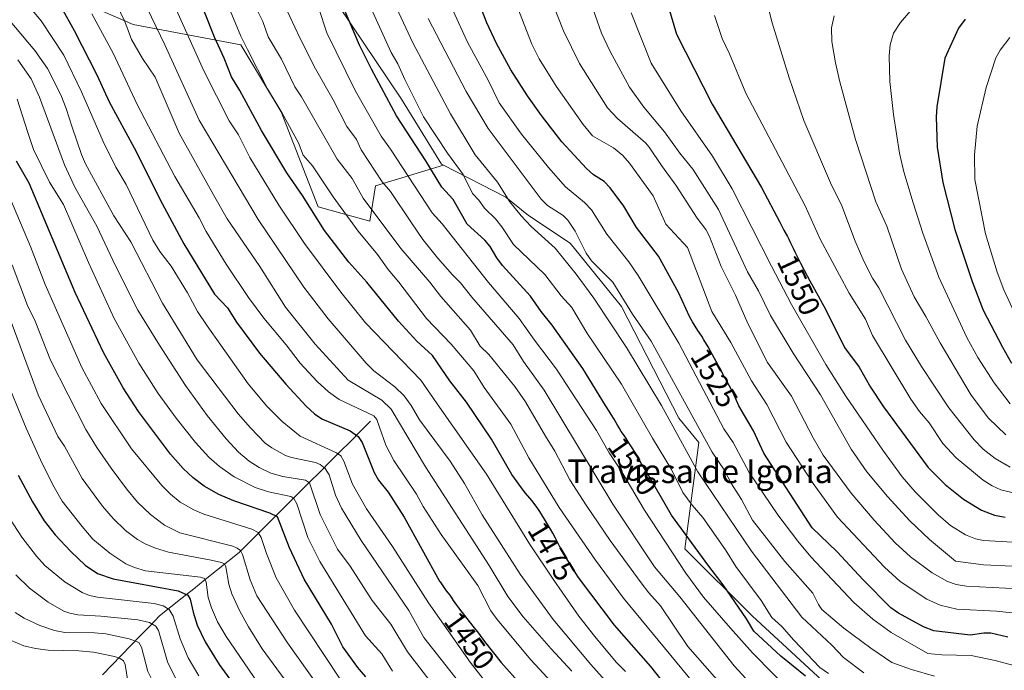
# Model space of a CAD drawing. Units: metres. Extents: x 668282 to 671740, y 4753629 to 4756027.
# Drawn here: x 671070 to 671404, y 4754570 to 4754790 of the extents above; entities that cross this region are included whole.
import ezdxf
from ezdxf.enums import TextEntityAlignment as Align

# ---------------------------------------------------------------- set-up
doc = ezdxf.new("R2010")
doc.units = ezdxf.units.M
doc.header["$MEASUREMENT"] = 0
for name, color, linetype, lineweight in [('Arbolado forestal CxS', 92, 'Continuous', 0), ('Corriente natural lineal', 142, 'Continuous', 13), ('Curva de nivel maestra', 36, 'Continuous', 30), ('Curva de nivel normal', 36, 'Continuous', 0), ('Pastizal CxS', 92, 'Continuous', 0), ('Rótulo de curva de nivel directora', 19, 'Continuous', 0), ('Texto cartográfico', 19, 'Continuous', 0)]:
    doc.layers.add(name, color=color, linetype=linetype, lineweight=lineweight)
doc.styles.add('Arial', font='txt', dxfattribs={"height": 0.2})

# ---------------------------------------------------------------- blocks, each defined once
blk = doc.blocks.new('*U151')
at = {"layer": 'Arbolado forestal CxS', "color": 92, "linetype": 'Continuous', "lineweight": 0}
blk.add_polyline3d([(671441.3067, 4754530.9767, 1516.118), (671393.4535, 4754533.2557, 1495.6915), (671347.8795, 4754560.6007, 1501.6613), (671318.2563, 4754587.9457, 1502.4024), (671295.4693, 4754610.7331, 1498.7525), (671300.2109, 4754646.7659, 1514.746), (671293.4941, 4754655.0673, 1513.3468), (671274.0009, 4754692.9313, 1514.8746), (671256.5971, 4754714.3171, 1514.0855), (671242.5053, 4754723.6799, 1511.2885), (671234.8067, 4754729.9421, 1510.5131), (671213.6961, 4754740.7989, 1503.7402), (671213.0641, 4754741.1241, 1503.5223), (671199.4675, 4754763.1859, 1503.9789), (671165.4085, 4754813.9935, 1498.2757)], dxfattribs=at)
blk = doc.blocks.new('*U158')
at = {"layer": 'Arbolado forestal CxS', "color": 92, "linetype": 'Continuous', "lineweight": 0}
blk.add_polyline3d([(671072.1567, 4754804.4263, 1448.0285), (671108.6161, 4754788.4749, 1462.5723), (671145.0755, 4754781.6385, 1480.5223), (671158.7477, 4754758.8513, 1481.1704), (671171.2583, 4754726.6965, 1477.3627), (671188.7715, 4754721.7661, 1483.979), (671190.6493, 4754733.7849, 1489.1882), (671213.6961, 4754740.7989, 1503.7402), (671234.8067, 4754729.9421, 1510.5131), (671242.5053, 4754723.6799, 1511.2885), (671256.5971, 4754714.3171, 1514.0855), (671274.0009, 4754692.9313, 1514.8746), (671293.4941, 4754655.0673, 1513.3468), (671300.2109, 4754646.7659, 1514.746), (671295.4693, 4754610.7331, 1498.7525), (671318.2563, 4754587.9457, 1502.4024), (671347.8795, 4754560.6007, 1501.6613), (671393.4535, 4754533.2557, 1495.6915), (671441.3067, 4754530.9767, 1516.118)], dxfattribs=at)
blk = doc.blocks.new('*U186')
at = {"layer": 'Curva de nivel normal', "color": 36, "linetype": 'Continuous', "lineweight": 0}
blk.add_polyline3d([(671067.22, 4754579.58, 1380), (671071.57, 4754577.86, 1380), (671075.47, 4754576.89, 1380), (671079.79, 4754576.38, 1380), (671090.19, 4754576.13, 1380), (671095.2, 4754575.67, 1380), (671102.23, 4754574.2, 1380), (671104.16, 4754573.51, 1380), (671105.32, 4754572.69, 1380), (671105.85, 4754571.53, 1380), (671106.83, 4754565.84, 1380)], dxfattribs=at)
blk = doc.blocks.new('*U187')
at = {"layer": 'Curva de nivel normal', "color": 36, "linetype": 'Continuous', "lineweight": 0}
blk.add_polyline3d([(671344.12, 4754568.41, 1505), (671341.27, 4754570.44, 1505), (671332.46, 4754579.78, 1505), (671328.34, 4754584.4, 1505), (671324.98, 4754587.46, 1505), (671321.31, 4754593.14, 1505), (671312.83, 4754604.7, 1505), (671309.27, 4754610.33, 1505), (671301.57, 4754621.31, 1505), (671297.94, 4754625.46, 1505), (671294.8, 4754629.77, 1505), (671290.98, 4754637.62, 1505), (671284.54, 4754648.18, 1505), (671274.05, 4754666.51, 1505), (671262.31, 4754683.92, 1505), (671257.18, 4754692.52, 1505), (671253.55, 4754696.45, 1505), (671248.04, 4754703.73, 1505), (671237.5, 4754713.95, 1505), (671233.47, 4754719.87, 1505), (671231.36, 4754722.55, 1505), (671227.59, 4754726.19, 1505), (671225.74, 4754728.98, 1505), (671223.56, 4754731.22, 1505), (671220.45, 4754737.59, 1505), (671215.06, 4754744.87, 1505), (671206.95, 4754757.15, 1505), (671200.6, 4754769.8, 1505), (671198.27, 4754775.12, 1505), (671196, 4754778.98, 1505), (671187.02, 4754799.03, 1505)], dxfattribs=at)
blk = doc.blocks.new('*U189')
at = {"layer": 'Curva de nivel normal', "color": 36, "linetype": 'Continuous', "lineweight": 0}
blk.add_polyline3d([(671257.19, 4754569.2, 1460), (671250.19, 4754576.81, 1460), (671240.78, 4754587.64, 1460), (671235.58, 4754594.57, 1460), (671229.26, 4754605.11, 1460), (671207.62, 4754638.51, 1460), (671195.99, 4754658.11, 1460), (671192.83, 4754661.13, 1460), (671181.43, 4754667.94, 1460), (671170.24, 4754680.13, 1460), (671160.24, 4754692.63, 1460), (671151.47, 4754706.41, 1460), (671140.49, 4754722.55, 1460), (671135.77, 4754730.75, 1460), (671124.2, 4754751.7, 1460), (671115.99, 4754770.59, 1460), (671111.76, 4754777, 1460), (671108.02, 4754783.42, 1460), (671105.74, 4754789.49, 1460), (671101.37, 4754798.75, 1460)], dxfattribs=at)
blk = doc.blocks.new('*U198')
at = {"layer": 'Curva de nivel normal', "color": 36, "linetype": 'Continuous', "lineweight": 0}
blk.add_polyline3d([(671227.97, 4754565.65, 1445), (671222.78, 4754572.25, 1445), (671208.66, 4754592.42, 1445), (671196.4, 4754611.48, 1445), (671187.61, 4754624.3, 1445), (671182.95, 4754632.62, 1445), (671179.95, 4754640.48, 1445), (671178.98, 4754642.26, 1445), (671177.47, 4754643.27, 1445), (671165.22, 4754648.92, 1445), (671159.09, 4754653.83, 1445), (671153.86, 4754659.09, 1445), (671147.53, 4754666.64, 1445), (671133.61, 4754686.3, 1445), (671130.38, 4754691.18, 1445), (671127.01, 4754697.51, 1445), (671121.48, 4754706.57, 1445), (671117.58, 4754711.51, 1445), (671115.22, 4754715.39, 1445), (671106.23, 4754734.2, 1445), (671102.77, 4754740.16, 1445), (671098.42, 4754748.87, 1445), (671091.08, 4754765.64, 1445), (671085.12, 4754778.13, 1445), (671077.38, 4754789.68, 1445), (671072.21, 4754795.95, 1445)], dxfattribs=at)
blk = doc.blocks.new('*U199')
at = {"layer": 'Curva de nivel normal', "color": 36, "linetype": 'Continuous', "lineweight": 0}
blk.add_polyline3d([(671296.39, 4754534.93, 1465), (671263.61, 4754571.46, 1465), (671250.87, 4754586.73, 1465), (671239.66, 4754602.14, 1465), (671226.81, 4754622.24, 1465), (671220.83, 4754632.87, 1465), (671216, 4754640.44, 1465), (671205.63, 4754654.41, 1465), (671202.83, 4754659.34, 1465), (671200.44, 4754662.56, 1465), (671197.29, 4754665.68, 1465), (671190.14, 4754671.1, 1465), (671187.55, 4754673.67, 1465), (671174.69, 4754688.71, 1465), (671166.4, 4754699.39, 1465), (671150.94, 4754722.36, 1465), (671130.9, 4754756.09, 1465), (671119.36, 4754781.65, 1465), (671110.29, 4754800.48, 1465)], dxfattribs=at)
blk = doc.blocks.new('*U200')
at = {"layer": 'Curva de nivel normal', "color": 36, "linetype": 'Continuous', "lineweight": 0}
blk.add_polyline3d([(671178.5, 4754566.83, 1420), (671163.26, 4754589.93, 1420), (671157.06, 4754600.88, 1420), (671153.73, 4754609.17, 1420), (671151.96, 4754614.57, 1420), (671150.94, 4754616.25, 1420), (671148.85, 4754617.34, 1420), (671132.48, 4754622.41, 1420), (671129.09, 4754623.88, 1420), (671124.55, 4754626.58, 1420), (671121.21, 4754629.24, 1420), (671118.3, 4754632.21, 1420), (671108.02, 4754644.6, 1420), (671097.79, 4754659.94, 1420), (671091.17, 4754672.22, 1420), (671078.8, 4754700.31, 1420), (671073.8, 4754713.24, 1420), (671066.72, 4754730.03, 1420)], dxfattribs=at)
blk = doc.blocks.new('*U205')
at = {"layer": 'Curva de nivel normal', "color": 36, "linetype": 'Continuous', "lineweight": 0}
blk.add_polyline3d([(671211, 4754563.48, 1435), (671201.48, 4754575.78, 1435), (671195.85, 4754585.21, 1435), (671189.52, 4754593.14, 1435), (671182.13, 4754604.87, 1435), (671177.77, 4754610.57, 1435), (671171.95, 4754622.3, 1435), (671168.31, 4754633.13, 1435), (671166.98, 4754633.96, 1435), (671159.34, 4754635.27, 1435), (671155.18, 4754636.38, 1435), (671151.32, 4754638.25, 1435), (671147.85, 4754640.49, 1435), (671144.29, 4754643.49, 1435), (671140.08, 4754648, 1435), (671133.67, 4754655.94, 1435), (671126.37, 4754666.14, 1435), (671117.46, 4754679.76, 1435), (671110.16, 4754691.65, 1435), (671102.59, 4754706.71, 1435), (671096.31, 4754720.13, 1435), (671088.77, 4754733.29, 1435), (671085.29, 4754740.91, 1435), (671076.88, 4754763.87, 1435), (671074.01, 4754770.02, 1435), (671069.47, 4754776.46, 1435)], dxfattribs=at)
blk = doc.blocks.new('*U210')
at = {"layer": 'Curva de nivel normal', "color": 36, "linetype": 'Continuous', "lineweight": 0}
blk.add_polyline3d([(671067.64, 4754707.02, 1415), (671072.75, 4754693.25, 1415), (671075.44, 4754687.87, 1415), (671080.53, 4754674.7, 1415), (671092.53, 4754651.2, 1415), (671096.26, 4754645.08, 1415), (671101.16, 4754638.06, 1415), (671106.28, 4754631.04, 1415), (671110.04, 4754626.55, 1415), (671114.43, 4754622.38, 1415), (671119.19, 4754618.71, 1415), (671124.45, 4754616.1, 1415), (671142.35, 4754611.57, 1415), (671143.86, 4754610.96, 1415), (671144.93, 4754610.13, 1415), (671145.65, 4754608.84, 1415), (671148.28, 4754600.16, 1415), (671150.54, 4754594.79, 1415), (671160.93, 4754578.81, 1415), (671175.87, 4754557.69, 1415)], dxfattribs=at)
blk = doc.blocks.new('*U215')
at = {"layer": 'Curva de nivel normal', "color": 36, "linetype": 'Continuous', "lineweight": 0}
blk.add_polyline3d([(671302.47, 4754560.3, 1480), (671274.75, 4754594, 1480), (671265.28, 4754606.88, 1480), (671252.9, 4754624.7, 1480), (671242.61, 4754641.52, 1480), (671236.5, 4754652.95, 1480), (671227.54, 4754665.36, 1480), (671223.97, 4754671.01, 1480), (671216.38, 4754680.05, 1480), (671208, 4754688.82, 1480), (671198.61, 4754701.18, 1480), (671194.97, 4754705.38, 1480), (671191.4, 4754710.48, 1480), (671184.79, 4754718.44, 1480), (671176.31, 4754730.07, 1480), (671169.39, 4754740.61, 1480), (671166.19, 4754744.21, 1480), (671164.65, 4754748.33, 1480), (671159.1, 4754758.45, 1480), (671154.14, 4754766.73, 1480), (671147.32, 4754780, 1480), (671145.07, 4754784.5, 1480), (671141.41, 4754793.19, 1480)], dxfattribs=at)
blk = doc.blocks.new('*U222')
at = {"layer": 'Curva de nivel normal', "color": 36, "linetype": 'Continuous', "lineweight": 0}
blk.add_polyline3d([(671380.1, 4754567.49, 1515), (671372.28, 4754569.79, 1515), (671365.62, 4754572.21, 1515), (671358.56, 4754577.02, 1515), (671349.33, 4754583.76, 1515), (671341.93, 4754590.11, 1515), (671340.74, 4754591.79, 1515), (671338.83, 4754595.64, 1515), (671329.39, 4754606.41, 1515), (671318.39, 4754620.46, 1515), (671314.74, 4754627.46, 1515), (671311.32, 4754632.77, 1515), (671308.83, 4754637.45, 1515), (671304.81, 4754643.51, 1515), (671284.08, 4754681.17, 1515), (671277.81, 4754690.28, 1515), (671271.07, 4754701.14, 1515), (671263.89, 4754708.36, 1515), (671262.12, 4754711.01, 1515), (671258.3, 4754718.45, 1515), (671255.84, 4754722.2, 1515), (671254.3, 4754723.69, 1515), (671249.01, 4754727.1, 1515), (671246.88, 4754729.24, 1515), (671228.89, 4754753.24, 1515), (671221.42, 4754765.78, 1515), (671208.55, 4754790.55, 1515)], dxfattribs=at)
blk = doc.blocks.new('*U225')
at = {"layer": 'Curva de nivel normal', "color": 36, "linetype": 'Continuous', "lineweight": 0}
blk.add_polyline3d([(671068.66, 4754589.09, 1385), (671071.68, 4754587.16, 1385), (671077.02, 4754584.66, 1385), (671081.95, 4754582.99, 1385), (671085.43, 4754582.35, 1385), (671095.51, 4754582.25, 1385), (671099.36, 4754581.92, 1385), (671107.28, 4754580.14, 1385), (671110.56, 4754579, 1385), (671111.38, 4754577.4, 1385), (671113.52, 4754569.11, 1385), (671117.7, 4754560.74, 1385), (671140.7, 4754525.28, 1385), (671155.7, 4754504.62, 1385), (671159.7, 4754501.03, 1385), (671174.6, 4754491.92, 1385), (671180.66, 4754487.34, 1385), (671182.31, 4754485.48, 1385), (671183.61, 4754482.98, 1385), (671184.68, 4754479.52, 1385), (671185.97, 4754470.98, 1385), (671188.63, 4754464.89, 1385), (671198.91, 4754448.73, 1385), (671222.73, 4754409.33, 1385)], dxfattribs=at)
blk = doc.blocks.new('*U238')
at = {"layer": 'Curva de nivel normal', "color": 36, "linetype": 'Continuous', "lineweight": 0}
blk.add_polyline3d([(671356.2, 4754568.68, 1510), (671349.27, 4754573.85, 1510), (671345.34, 4754578.06, 1510), (671335.16, 4754587.55, 1510), (671318.03, 4754609.92, 1510), (671299.9, 4754636.8, 1510), (671287.55, 4754659.3, 1510), (671275.71, 4754679, 1510), (671264.69, 4754695.71, 1510), (671258.63, 4754703.86, 1510), (671251.55, 4754712.66, 1510), (671243.47, 4754720.04, 1510), (671240.07, 4754723.63, 1510), (671236.22, 4754728.36, 1510), (671231.99, 4754735.07, 1510), (671224.51, 4754744.35, 1510), (671216.08, 4754758.25, 1510), (671203.36, 4754782.33, 1510), (671197.86, 4754794.13, 1510)], dxfattribs=at)
blk = doc.blocks.new('*U239')
at = {"layer": 'Curva de nivel normal', "color": 36, "linetype": 'Continuous', "lineweight": 0}
blk.add_polyline3d([(671346.08, 4754791.42, 1565), (671345.23, 4754787.4, 1565), (671345.36, 4754782.69, 1565), (671346.57, 4754775.51, 1565), (671348.05, 4754769.01, 1565), (671353.33, 4754749.46, 1565), (671360.22, 4754728.36, 1565), (671363.98, 4754720.12, 1565), (671368.9, 4754705.52, 1565), (671373.24, 4754696.12, 1565), (671377.2, 4754689.47, 1565), (671381.99, 4754680.5, 1565), (671392.48, 4754662.84, 1565), (671398.44, 4754655.03, 1565), (671404.22, 4754649.32, 1565)], dxfattribs=at)
blk = doc.blocks.new('*U241')
at = {"layer": 'Curva de nivel normal', "color": 36, "linetype": 'Continuous', "lineweight": 0}
blk.add_polyline3d([(671063.79, 4754625.66, 1395), (671070.85, 4754614.65, 1395), (671075.8, 4754608.18, 1395), (671078.63, 4754605.09, 1395), (671085.57, 4754599.41, 1395), (671091.33, 4754595.91, 1395), (671093.78, 4754594.89, 1395), (671096.53, 4754594.3, 1395), (671115.75, 4754592.18, 1395), (671118.79, 4754591.36, 1395), (671120.75, 4754590.18, 1395), (671122.1, 4754587.9, 1395), (671124.51, 4754580.22, 1395), (671127.19, 4754573.79, 1395), (671130.86, 4754567.7, 1395)], dxfattribs=at)
blk = doc.blocks.new('*U248')
at = {"layer": 'Curva de nivel normal', "color": 36, "linetype": 'Continuous', "lineweight": 0}
blk.add_polyline3d([(671221.72, 4754562.04, 1440), (671207.05, 4754580.65, 1440), (671201.94, 4754589.8, 1440), (671185.87, 4754613.54, 1440), (671179.14, 4754624.45, 1440), (671177.18, 4754628.85, 1440), (671175.05, 4754635.83, 1440), (671173.67, 4754637.99, 1440), (671171.92, 4754639.3, 1440), (671170.32, 4754639.94, 1440), (671162.24, 4754641.66, 1440), (671160.23, 4754642.38, 1440), (671155.54, 4754644.97, 1440), (671153.36, 4754646.57, 1440), (671148.32, 4754651.71, 1440), (671144.22, 4754656.43, 1440), (671130.25, 4754674.8, 1440), (671118.56, 4754694.02, 1440), (671107.8, 4754714.78, 1440), (671102, 4754723.63, 1440), (671092.46, 4754741.27, 1440), (671091.06, 4754744.37, 1440), (671087.88, 4754753.71, 1440), (671085.88, 4754760, 1440), (671084.05, 4754764.59, 1440), (671079.51, 4754773.54, 1440), (671075.31, 4754779.7, 1440), (671064, 4754793.12, 1440)], dxfattribs=at)
blk = doc.blocks.new('*U249')
at = {"layer": 'Curva de nivel normal', "color": 36, "linetype": 'Continuous', "lineweight": 0}
blk.add_polyline3d([(671062.21, 4754701.07, 1410), (671076.42, 4754662.95, 1410), (671083.12, 4754648.8, 1410), (671085.32, 4754645.47, 1410), (671091.28, 4754634.59, 1410), (671098.17, 4754625.14, 1410), (671101.78, 4754621.02, 1410), (671105.97, 4754616.92, 1410), (671110.08, 4754613.82, 1410), (671112.66, 4754612.37, 1410), (671116.14, 4754610.92, 1410), (671120.58, 4754609.59, 1410), (671135, 4754606.89, 1410), (671138.52, 4754606.08, 1410), (671139.51, 4754605.57, 1410), (671139.94, 4754604.62, 1410), (671140.99, 4754598.74, 1410), (671142.07, 4754595.42, 1410), (671144.73, 4754589.63, 1410), (671147.69, 4754584.25, 1410), (671152.31, 4754576.78, 1410), (671163.84, 4754561.14, 1410)], dxfattribs=at)
blk = doc.blocks.new('*U250')
at = {"layer": 'Curva de nivel normal', "color": 36, "linetype": 'Continuous', "lineweight": 0}
blk.add_polyline3d([(671067.13, 4754664.32, 1405), (671072.37, 4754651.6, 1405), (671077.19, 4754640.89, 1405), (671081.36, 4754632.46, 1405), (671084.57, 4754626.92, 1405), (671091.27, 4754618.24, 1405), (671094.98, 4754613.99, 1405), (671100.63, 4754609.22, 1405), (671106.1, 4754605.66, 1405), (671109.06, 4754604.35, 1405), (671112.77, 4754603.29, 1405), (671131.42, 4754601.13, 1405), (671132.76, 4754600.62, 1405), (671133.33, 4754599.39, 1405), (671134.05, 4754594.18, 1405), (671135.1, 4754590.72, 1405), (671137.21, 4754586.01, 1405), (671140.12, 4754581.03, 1405), (671150.8, 4754565.31, 1405)], dxfattribs=at)
blk = doc.blocks.new('*U251')
at = {"layer": 'Curva de nivel normal', "color": 36, "linetype": 'Continuous', "lineweight": 0}
blk.add_polyline3d([(671275.43, 4754569.11, 1470), (671272.27, 4754572.32, 1470), (671264.98, 4754580.93, 1470), (671259.6, 4754587.93, 1470), (671251.1, 4754600.13, 1470), (671242.88, 4754612.38, 1470), (671228.28, 4754636, 1470), (671211.63, 4754659.9, 1470), (671206, 4754667.9, 1470), (671187.32, 4754687.29, 1470), (671178.94, 4754697.7, 1470), (671166.62, 4754714.18, 1470), (671157.97, 4754727.25, 1470), (671148.07, 4754743.37, 1470), (671144.33, 4754751.08, 1470), (671141.15, 4754755.81, 1470), (671132.49, 4754772.77, 1470), (671121.64, 4754796.91, 1470)], dxfattribs=at)
blk = doc.blocks.new('*U256')
at = {"layer": 'Curva de nivel normal', "color": 36, "linetype": 'Continuous', "lineweight": 0}
blk.add_polyline3d([(671332.48, 4754561.22, 1495), (671318.42, 4754575.44, 1495), (671310.98, 4754583.77, 1495), (671301.88, 4754594.29, 1495), (671295.87, 4754602.49, 1495), (671281.85, 4754623.78, 1495), (671274.1, 4754636.82, 1495), (671269.86, 4754643.24, 1495), (671265.52, 4754650.83, 1495), (671252.04, 4754671.64, 1495), (671244.54, 4754681.45, 1495), (671239.4, 4754688.84, 1495), (671228.96, 4754701.01, 1495), (671213.27, 4754720.85, 1495), (671209.92, 4754724.64, 1495), (671195.78, 4754746.19, 1495), (671192.58, 4754750.64, 1495), (671183.8, 4754766.15, 1495), (671174.15, 4754785.67, 1495), (671171.41, 4754794.31, 1495)], dxfattribs=at)
blk = doc.blocks.new('*U263')
at = {"layer": 'Curva de nivel normal', "color": 36, "linetype": 'Continuous', "lineweight": 0}
blk.add_polyline3d([(671278.37, 4754535.25, 1455), (671243.3, 4754573.12, 1455), (671231.87, 4754586.74, 1455), (671229.81, 4754589.71, 1455), (671225.35, 4754598.28, 1455), (671212.89, 4754615.54, 1455), (671206.89, 4754625.02, 1455), (671204.56, 4754629.26, 1455), (671196.94, 4754640.67, 1455), (671194.14, 4754645.9, 1455), (671192.1, 4754651.97, 1455), (671191.2, 4754654.58, 1455), (671190.15, 4754655.8, 1455), (671178.36, 4754661.32, 1455), (671174.76, 4754663.96, 1455), (671170.91, 4754667.46, 1455), (671165.19, 4754673.69, 1455), (671160.48, 4754679.88, 1455), (671152.86, 4754688.87, 1455), (671147.62, 4754695.9, 1455), (671140.13, 4754707.19, 1455), (671133.32, 4754718.27, 1455), (671130.92, 4754722.99, 1455), (671122.67, 4754736.94, 1455), (671109.98, 4754761.33, 1455), (671101.84, 4754778.72, 1455), (671094.6, 4754792.1, 1455)], dxfattribs=at)
blk = doc.blocks.new('*U267')
at = {"layer": 'Curva de nivel normal', "color": 36, "linetype": 'Continuous', "lineweight": 0}
blk.add_polyline3d([(671124.42, 4754563.88, 1390), (671120.27, 4754572.43, 1390), (671117.12, 4754583.04, 1390), (671116.24, 4754584.54, 1390), (671114.08, 4754585.68, 1390), (671110.2, 4754586.59, 1390), (671097.66, 4754587.86, 1390), (671089.86, 4754588.32, 1390), (671087.11, 4754588.85, 1390), (671085.1, 4754589.6, 1390), (671079.78, 4754592.66, 1390), (671073.49, 4754597.33, 1390), (671068.79, 4754601.89, 1390)], dxfattribs=at)
blk = doc.blocks.new('*U268')
at = {"layer": 'Curva de nivel normal', "color": 36, "linetype": 'Continuous', "lineweight": 0}
blk.add_polyline3d([(671196.46, 4754569.21, 1430), (671192.85, 4754575.11, 1430), (671187.31, 4754581.23, 1430), (671171.79, 4754606.43, 1430), (671167.79, 4754614.58, 1430), (671164.03, 4754625.93, 1430), (671163.05, 4754627.83, 1430), (671162.03, 4754628.4, 1430), (671154.45, 4754630.05, 1430), (671149.98, 4754631.55, 1430), (671142.84, 4754635.17, 1430), (671137.81, 4754638.58, 1430), (671134.24, 4754641.79, 1430), (671129.76, 4754646.78, 1430), (671123.21, 4754654.98, 1430), (671117.07, 4754663.39, 1430), (671110.52, 4754673.66, 1430), (671102.19, 4754688.84, 1430), (671093.41, 4754707.78, 1430), (671084.94, 4754727.43, 1430), (671080.22, 4754735.07, 1430), (671074.86, 4754746.11, 1430), (671072.9, 4754751.86, 1430), (671069.28, 4754763.2, 1430)], dxfattribs=at)
blk = doc.blocks.new('*U270')
at = {"layer": 'Curva de nivel maestra', "color": 36, "linetype": 'Continuous', "lineweight": 30}
blk.add_polyline3d([(671336.39, 4754567.56, 1500), (671328.05, 4754574.36, 1500), (671318.86, 4754582.84, 1500), (671316.41, 4754586.98, 1500), (671308.54, 4754598.48, 1500), (671303.61, 4754604.8, 1500), (671291.01, 4754622.17, 1500), (671282.07, 4754637.6, 1500), (671280.98, 4754639.29, 1500), (671280.32, 4754640.3, 1500), (671279.93, 4754640.97, 1500), (671278.41, 4754643.67, 1500), (671277.84, 4754644.64, 1500), (671276.57, 4754646.68, 1500), (671275.62, 4754648.13, 1500), (671275.04, 4754648.97, 1500), (671273.98, 4754650.49, 1500), (671273.2, 4754651.69, 1500), (671272.67, 4754652.61, 1500), (671271.51, 4754654.66, 1500), (671270.56, 4754656.3, 1500), (671269.86, 4754657.42, 1500), (671268.61, 4754659.34, 1500), (671260.9, 4754671.84, 1500), (671250.54, 4754686.56, 1500), (671246.8, 4754691.2, 1500), (671243.23, 4754696.38, 1500), (671233.72, 4754706.75, 1500), (671231.85, 4754709.4, 1500), (671229.49, 4754713.18, 1500), (671227.7, 4754715.31, 1500), (671221.78, 4754720.83, 1500), (671216.99, 4754729.15, 1500), (671213.18, 4754733.29, 1500), (671207.74, 4754742.3, 1500), (671197.84, 4754757.53, 1500), (671189.3, 4754773.29, 1500), (671185.24, 4754781.46, 1500), (671170.95, 4754815.38, 1500)], dxfattribs=at)
blk = doc.blocks.new('*U273')
at = {"layer": 'Curva de nivel maestra', "color": 36, "linetype": 'Continuous', "lineweight": 30}
blk.add_polyline3d([(671069.67, 4754635.68, 1400), (671074.46, 4754626.59, 1400), (671078.38, 4754620.16, 1400), (671082.11, 4754615.43, 1400), (671087.42, 4754609.82, 1400), (671092.38, 4754605.2, 1400), (671096.47, 4754602.39, 1400), (671101.78, 4754600.51, 1400), (671123.86, 4754596.42, 1400), (671127.1, 4754595.02, 1400), (671127.87, 4754593.67, 1400), (671128.9, 4754589.21, 1400), (671130.31, 4754584.88, 1400), (671132.96, 4754579.22, 1400), (671137.74, 4754571.54, 1400), (671145.34, 4754561.05, 1400)], dxfattribs=at)
blk = doc.blocks.new('*U284')
at = {"layer": 'Curva de nivel maestra', "color": 36, "linetype": 'Continuous', "lineweight": 30}
blk.add_polyline3d([(671084.18, 4754794.4, 1450), (671088.65, 4754786.5, 1450), (671096.32, 4754771.43, 1450), (671100.44, 4754762.26, 1450), (671108.93, 4754746.65, 1450), (671118.44, 4754727.84, 1450), (671125.78, 4754714.13, 1450), (671136.15, 4754697.09, 1450), (671140.5, 4754692.41, 1450), (671143.56, 4754687.61, 1450), (671151.34, 4754677.05, 1450), (671160.3, 4754666.59, 1450), (671167.22, 4754659.1, 1450), (671170.03, 4754656.51, 1450), (671172.48, 4754654.84, 1450), (671182.11, 4754650.72, 1450), (671184.85, 4754648.84, 1450), (671186.17, 4754646.74, 1450), (671190.24, 4754636.57, 1450), (671191.75, 4754634.04, 1450), (671194.97, 4754629.95, 1450), (671200.44, 4754621.47, 1450), (671212.42, 4754599.78, 1450), (671212.61, 4754599.47, 1450), (671213.69, 4754597.82, 1450), (671214.68, 4754596.46, 1450), (671215.83, 4754594.95, 1450), (671216.34, 4754594.27, 1450), (671217.04, 4754593.24, 1450), (671218.13, 4754591.66, 1450), (671218.84, 4754590.68, 1450), (671223.7, 4754584.54, 1450), (671225.54, 4754582.12, 1450), (671227.63, 4754579.29, 1450), (671233.32, 4754572.22, 1450), (671242.63, 4754561.62, 1450)], dxfattribs=at)
blk = doc.blocks.new('*U288')
at = {"layer": 'Curva de nivel maestra', "color": 36, "linetype": 'Continuous', "lineweight": 30}
blk.add_polyline3d([(671289.91, 4754794.4, 1550), (671292.68, 4754785.16, 1550), (671304.78, 4754761.45, 1550), (671321.49, 4754733.26, 1550), (671327.74, 4754721.47, 1550), (671328.08, 4754720.74, 1550), (671328.41, 4754720.06, 1550), (671329.07, 4754718.79, 1550), (671330.28, 4754716.58, 1550), (671330.77, 4754715.68, 1550), (671331.34, 4754714.51, 1550), (671332.17, 4754712.69, 1550), (671332.79, 4754711.36, 1550), (671333.97, 4754708.95, 1550), (671334.69, 4754707.52, 1550), (671335.89, 4754705.2, 1550), (671337.84, 4754701.53, 1550), (671339.39, 4754698.74, 1550), (671343.26, 4754691.73, 1550), (671349.61, 4754679.01, 1550), (671354.54, 4754672.29, 1550), (671358.44, 4754665.48, 1550), (671362.83, 4754658.86, 1550), (671377.93, 4754638.29, 1550), (671383.74, 4754632.53, 1550), (671389.93, 4754627.58, 1550), (671395.99, 4754623.82, 1550), (671400.43, 4754622.12, 1550), (671404.08, 4754621.46, 1550)], dxfattribs=at)
blk = doc.blocks.new('*U289')
at = {"layer": 'Curva de nivel maestra', "color": 36, "linetype": 'Continuous', "lineweight": 30}
blk.add_polyline3d([(671187.38, 4754567.33, 1425), (671185.22, 4754569.81, 1425), (671184.69, 4754570.44, 1425), (671179.68, 4754577.45, 1425), (671175.77, 4754585.16, 1425), (671166.57, 4754600.47, 1425), (671161.51, 4754611.1, 1425), (671157.48, 4754621.54, 1425), (671154.88, 4754622.81, 1425), (671142.66, 4754627.04, 1425), (671137.66, 4754629.1, 1425), (671132.62, 4754631.98, 1425), (671128.92, 4754634.79, 1425), (671125.54, 4754637.94, 1425), (671121.22, 4754642.85, 1425), (671110.37, 4754657.27, 1425), (671105.2, 4754665.29, 1425), (671098.51, 4754677.27, 1425), (671088.99, 4754697.62, 1425), (671073.37, 4754734.72, 1425), (671069.1, 4754742.15, 1425)], dxfattribs=at)
blk = doc.blocks.new('*U290')
at = {"layer": 'Curva de nivel maestra', "color": 36, "linetype": 'Continuous', "lineweight": 30}
blk.add_polyline3d([(671289.52, 4754563.82, 1475), (671283.96, 4754570.86, 1475), (671271.68, 4754584.78, 1475), (671259.48, 4754601, 1475), (671254.71, 4754608.57, 1475), (671254.17, 4754609.52, 1475), (671253.18, 4754611.34, 1475), (671251.64, 4754614.34, 1475), (671250.75, 4754616.06, 1475), (671249.99, 4754617.39, 1475), (671248.59, 4754619.59, 1475), (671246.32, 4754623.36, 1475), (671245.67, 4754624.36, 1475), (671245.33, 4754624.86, 1475), (671244.75, 4754625.65, 1475), (671243.63, 4754627.08, 1475), (671243, 4754627.85, 1475), (671241.56, 4754629.62, 1475), (671241.1, 4754630.2, 1475), (671236.88, 4754635.89, 1475), (671229.96, 4754647.88, 1475), (671221.51, 4754660.43, 1475), (671215.89, 4754667.71, 1475), (671209.95, 4754676.21, 1475), (671204.75, 4754681.15, 1475), (671198.46, 4754687.93, 1475), (671187.73, 4754701.13, 1475), (671181.68, 4754707.92, 1475), (671173.47, 4754718.6, 1475), (671165.94, 4754730.56, 1475), (671160.64, 4754738.23, 1475), (671152.09, 4754752.56, 1475), (671144.76, 4754766.12, 1475), (671141.85, 4754770.79, 1475), (671139.44, 4754777.1, 1475), (671136.14, 4754784.14, 1475), (671123.68, 4754815.58, 1475)], dxfattribs=at)

msp = doc.modelspace()

# ---------------------------------------------------------------- linework, layer by layer
at = {"layer": 'Arbolado forestal CxS', "color": 92, "linetype": 'Continuous', "lineweight": 0}
for points in [[(671165.41, 4754813.99, 1498.28), (671199.47, 4754763.19, 1503.98), (671213.06, 4754741.12, 1503.52), (671213.7, 4754740.8, 1503.74)], [(671072.16, 4754804.43, 1448.03), (671108.62, 4754788.47, 1462.57), (671145.08, 4754781.64, 1480.52), (671158.75, 4754758.85, 1481.17), (671171.26, 4754726.7, 1477.36), (671188.77, 4754721.77, 1483.98), (671190.65, 4754733.78, 1489.19), (671213.7, 4754740.8, 1503.74)], [(671213.7, 4754740.8, 1503.74), (671234.81, 4754729.94, 1510.51), (671242.51, 4754723.68, 1511.29), (671256.6, 4754714.32, 1514.09), (671274, 4754692.93, 1514.87), (671293.49, 4754655.07, 1513.35), (671300.21, 4754646.77, 1514.75), (671295.47, 4754610.73, 1498.75), (671318.26, 4754587.95, 1502.4), (671347.88, 4754560.6, 1501.66), (671393.45, 4754533.26, 1495.69), (671441.31, 4754530.98, 1516.12), (671456.89, 4754530, 1524.82), (671458.63, 4754505, 1517.9), (671460.13, 4754497.42, 1515.85), (671474.3, 4754485.1, 1518.52), (671487.42, 4754477.92, 1522.15), (671506.7, 4754467.7, 1527.33), (671518.11, 4754464.57, 1531.3), (671524.12, 4754463.13, 1533.13), (671550.18, 4754463.91, 1543.81), (671596.05, 4754467.76, 1559.61)], [(671213.7, 4754740.8, 1503.74), (671234.81, 4754729.94, 1510.51), (671242.51, 4754723.68, 1511.29), (671256.6, 4754714.32, 1514.09), (671274, 4754692.93, 1514.87), (671293.49, 4754655.07, 1513.35), (671300.21, 4754646.77, 1514.75), (671295.47, 4754610.73, 1498.75), (671318.26, 4754587.95, 1502.4), (671347.88, 4754560.6, 1501.66), (671393.45, 4754533.26, 1495.69), (671441.31, 4754530.98, 1516.12), (671456.89, 4754530, 1524.82), (671458.63, 4754505, 1517.9), (671460.13, 4754497.42, 1515.85), (671474.3, 4754485.1, 1518.52), (671487.42, 4754477.92, 1522.15), (671506.7, 4754467.7, 1527.33), (671518.11, 4754464.57, 1531.3), (671524.12, 4754463.13, 1533.13), (671550.18, 4754463.91, 1543.81), (671596.05, 4754467.76, 1559.61)]]:
    msp.add_polyline3d(points, dxfattribs=at)
at = {"layer": 'Corriente natural lineal', "color": 142, "linetype": 'Continuous', "lineweight": 13}
msp.add_polyline3d([(671189.02, 4754653.97, 1453.55), (671185.6, 4754650.55, 1450.72), (671182.17, 4754647.12, 1448.17), (671178.75, 4754643.7, 1445.74), (671175.33, 4754640.28, 1442.19), (671171.9, 4754636.85, 1438.21), (671168.48, 4754633.43, 1435.01), (671165.06, 4754630.01, 1432.04), (671161.64, 4754626.59, 1428.66), (671158.21, 4754623.16, 1425.91), (671154.79, 4754619.74, 1422.99), (671151.37, 4754616.32, 1420.02), (671147.94, 4754612.89, 1417.06), (671144.52, 4754609.47, 1414.49), (671140.66, 4754606.4, 1411.44), (671136.81, 4754603.33, 1407.52), (671132.95, 4754600.26, 1405.25), (671129.09, 4754597.18, 1401.93), (671125.23, 4754594.11, 1398.5), (671121.38, 4754591.04, 1395.3), (671117.52, 4754587.97, 1392.35), (671114.3, 4754584.64, 1389.27), (671111.08, 4754581.3, 1386.39), (671107.85, 4754577.97, 1383.42), (671104.63, 4754574.64, 1380.47), (671101.41, 4754571.3, 1377.79), (671098.19, 4754567.97, 1374.88)], dxfattribs=at)
at = {"layer": 'Curva de nivel maestra', "color": 36, "linetype": 'Continuous', "lineweight": 30}
for points in [[(671404.9, 4754580.71, 1525), (671399.19, 4754582.06, 1525), (671396.85, 4754582.12, 1525), (671392.14, 4754581.41, 1525), (671379.91, 4754582.95, 1525), (671376.39, 4754584.27, 1525), (671367.87, 4754588.85, 1525), (671365.24, 4754590.7, 1525), (671355.87, 4754600.24, 1525), (671347.02, 4754609.86, 1525), (671338.61, 4754617.87, 1525), (671322.32, 4754643.12, 1525), (671318.76, 4754650.73, 1525), (671313.77, 4754659.14, 1525), (671311.89, 4754663.55, 1525), (671309.85, 4754667.31, 1525), (671308.81, 4754669.16, 1525), (671306.14, 4754674.24, 1525), (671304.33, 4754677.5, 1525), (671303.35, 4754679.22, 1525), (671301.97, 4754681.55, 1525), (671301.21, 4754682.78, 1525), (671299.93, 4754684.74, 1525), (671299.01, 4754686.16, 1525), (671298.1, 4754687.64, 1525), (671297.63, 4754688.43, 1525), (671297.06, 4754689.44, 1525), (671293.3, 4754697.57, 1525), (671286.53, 4754709.98, 1525), (671279.13, 4754719.62, 1525), (671274.83, 4754726.88, 1525), (671270.17, 4754733.09, 1525), (671268.13, 4754735.26, 1525), (671264.5, 4754737.53, 1525), (671262.15, 4754739.66, 1525), (671253.82, 4754748.68, 1525), (671246.94, 4754757.58, 1525), (671242.2, 4754764.33, 1525), (671236.56, 4754773.17, 1525), (671231.67, 4754782.02, 1525), (671228.37, 4754789, 1525), (671225.8, 4754795.75, 1525)], [(671390.53, 4754790.27, 1575), (671388.23, 4754787.24, 1575), (671383.58, 4754777.09, 1575), (671380.92, 4754760.61, 1575), (671380.66, 4754757.21, 1575), (671381.03, 4754746.89, 1575), (671382.94, 4754734.94, 1575), (671386.98, 4754719.03, 1575), (671392.84, 4754701.34, 1575), (671396.62, 4754691.63, 1575), (671403.09, 4754679.08, 1575), (671406.22, 4754673.62, 1575)]]:
    msp.add_polyline3d(points, dxfattribs=at)
at = {"layer": 'Curva de nivel normal', "color": 36, "linetype": 'Continuous', "lineweight": 0}
for points in [[(671311.29, 4754560.73, 1485), (671296.55, 4754577.62, 1485), (671287.28, 4754591.33, 1485), (671283.25, 4754595.75, 1485), (671280.67, 4754599.14, 1485), (671270.2, 4754613.52, 1485), (671262.06, 4754625.47, 1485), (671256.55, 4754634.08, 1485), (671251.42, 4754643.81, 1485), (671248.29, 4754648.9, 1485), (671241.51, 4754660.57, 1485), (671237.95, 4754665.76, 1485), (671229.12, 4754676.55, 1485), (671226.16, 4754679.41, 1485), (671222.91, 4754684.84, 1485), (671212.86, 4754696.27, 1485), (671209.07, 4754701.16, 1485), (671199.3, 4754712.51, 1485), (671186.48, 4754729.57, 1485), (671182.81, 4754736.29, 1485), (671177.73, 4754742.78, 1485), (671165.65, 4754764.02, 1485), (671163.31, 4754767.37, 1485), (671158.84, 4754776.77, 1485), (671154.36, 4754784.26, 1485), (671152.56, 4754789.56, 1485), (671147.8, 4754799.12, 1485)], [(671262.94, 4754797.84, 1540), (671267.29, 4754785.51, 1540), (671270.08, 4754779.53, 1540), (671276.77, 4754767.25, 1540), (671281.57, 4754760.5, 1540), (671288.66, 4754752.08, 1540), (671293.84, 4754744.83, 1540), (671298.21, 4754739.41, 1540), (671306.9, 4754725.77, 1540), (671316.76, 4754704.68, 1540), (671320.49, 4754698.17, 1540), (671324.55, 4754689.81, 1540), (671332.16, 4754677.01, 1540), (671341.46, 4754662.92, 1540), (671351.8, 4754644.52, 1540), (671357.19, 4754636.87, 1540), (671364.12, 4754628.44, 1540), (671371.74, 4754620.17, 1540), (671378.36, 4754613.93, 1540), (671387.19, 4754606.53, 1540), (671396.66, 4754605.3, 1540), (671416.29, 4754604.43, 1540)], [(671320.13, 4754562.48, 1490), (671312.25, 4754571.03, 1490), (671293.75, 4754594.45, 1490), (671285.26, 4754604.63, 1490), (671271.13, 4754625.84, 1490), (671247.79, 4754664.53, 1490), (671240.83, 4754674.25, 1490), (671237.32, 4754679.91, 1490), (671223.35, 4754696.01, 1490), (671219.52, 4754700.94, 1490), (671216.76, 4754703.61, 1490), (671211.69, 4754709.41, 1490), (671206.75, 4754715.54, 1490), (671202.94, 4754721.22, 1490), (671195.76, 4754731.9, 1490), (671193, 4754735.19, 1490), (671185.86, 4754745.96, 1490), (671184.27, 4754749.48, 1490), (671180.99, 4754753.9, 1490), (671176.33, 4754762.99, 1490), (671170.31, 4754773.5, 1490), (671165.08, 4754783.92, 1490), (671159.97, 4754794.85, 1490)], [(671410.69, 4754588.59, 1530), (671401.09, 4754589.55, 1530), (671387.67, 4754590.26, 1530), (671382.06, 4754591.57, 1530), (671377.54, 4754593.66, 1530), (671368.49, 4754599.63, 1530), (671363.16, 4754604.55, 1530), (671347.2, 4754621.49, 1530), (671338.98, 4754632.82, 1530), (671329.86, 4754646.83, 1530), (671323.31, 4754659.6, 1530), (671318.14, 4754667.64, 1530), (671311.1, 4754680.68, 1530), (671304.67, 4754691.18, 1530), (671296.39, 4754712.85, 1530), (671289.1, 4754720.77, 1530), (671284.81, 4754730.45, 1530), (671276.8, 4754741.52, 1530), (671274.46, 4754744.05, 1530), (671271.38, 4754746.62, 1530), (671264.25, 4754750.69, 1530), (671261.02, 4754754.54, 1530), (671251.94, 4754767.53, 1530), (671246.16, 4754776.88, 1530), (671243.7, 4754781.81, 1530), (671238.69, 4754794.6, 1530)], [(671412.99, 4754596.87, 1535), (671390.93, 4754598.09, 1535), (671387.45, 4754598.66, 1535), (671384.49, 4754599.66, 1535), (671379.34, 4754602.62, 1535), (671371.98, 4754608.03, 1535), (671366.77, 4754612.77, 1535), (671359.65, 4754620.42, 1535), (671351.86, 4754629.59, 1535), (671342.4, 4754642.52, 1535), (671338.93, 4754648.31, 1535), (671331.61, 4754662.48, 1535), (671323.56, 4754673.88, 1535), (671316.84, 4754687.16, 1535), (671312.64, 4754696.72, 1535), (671307.79, 4754706.4, 1535), (671303.91, 4754716.64, 1535), (671302.62, 4754719.01, 1535), (671299.67, 4754722.86, 1535), (671292.5, 4754734.04, 1535), (671287.54, 4754740.71, 1535), (671283.47, 4754746.95, 1535), (671282.22, 4754748.38, 1535), (671272.71, 4754756.65, 1535), (671269.34, 4754760.23, 1535), (671259.77, 4754775.32, 1535), (671254.4, 4754786.39, 1535), (671250.78, 4754795.51, 1535)], [(671323.71, 4754794.37, 1560), (671325.09, 4754789, 1560), (671330.81, 4754770.44, 1560), (671335.83, 4754755.92, 1560), (671344.84, 4754734.78, 1560), (671348.71, 4754726.97, 1560), (671353.17, 4754715.07, 1560), (671356.09, 4754708.27, 1560), (671359.08, 4754702.44, 1560), (671361.21, 4754699.15, 1560), (671370.24, 4754681.51, 1560), (671375.63, 4754672.52, 1560), (671384.89, 4754658.56, 1560), (671393.5, 4754647.65, 1560), (671396.6, 4754644.48, 1560), (671400.68, 4754641.32, 1560), (671405.73, 4754638.39, 1560)], [(671374.5, 4754796.12, 1570), (671368.56, 4754789.14, 1570), (671366.25, 4754785.56, 1570), (671365.05, 4754781.65, 1570), (671364.72, 4754777.84, 1570), (671365, 4754769.18, 1570), (671366.18, 4754757.94, 1570), (671368.24, 4754744.91, 1570), (671369.71, 4754738.57, 1570), (671372.88, 4754728.04, 1570), (671376.17, 4754717.77, 1570), (671381.51, 4754702.85, 1570), (671391.02, 4754682.41, 1570), (671394.73, 4754675.58, 1570), (671400.34, 4754666.96, 1570), (671405.69, 4754659.82, 1570)], [(671406.94, 4754571.1, 1520), (671400.68, 4754572.89, 1520), (671392.54, 4754574.5, 1520), (671382.53, 4754574.8, 1520), (671377.79, 4754575.24, 1520), (671365.38, 4754582.31, 1520), (671359.14, 4754586.9, 1520), (671352.76, 4754592.47, 1520), (671338.17, 4754608.03, 1520), (671333.78, 4754613.29, 1520), (671327.01, 4754622.27, 1520), (671317.28, 4754636.6, 1520), (671311.86, 4754646.74, 1520), (671308.69, 4754651.38, 1520), (671293.48, 4754680.39, 1520), (671279.66, 4754703.38, 1520), (671276.52, 4754708.07, 1520), (671269.07, 4754717.37, 1520), (671263.88, 4754725.63, 1520), (671261.5, 4754728.12, 1520), (671255.12, 4754733.5, 1520), (671249.26, 4754739.97, 1520), (671240.11, 4754751.36, 1520), (671232.6, 4754761.9, 1520), (671228.91, 4754769.64, 1520), (671221.89, 4754782.52, 1520), (671217.03, 4754793.07, 1520)], [(671277.37, 4754792.41, 1545), (671284.13, 4754775.34, 1545), (671294.13, 4754759.2, 1545), (671304.88, 4754743.89, 1545), (671311.55, 4754732.8, 1545), (671324.91, 4754706.56, 1545), (671331.68, 4754693.54, 1545), (671343.3, 4754673.25, 1545), (671350.08, 4754662.52, 1545), (671362.58, 4754644.14, 1545), (671369.18, 4754635.17, 1545), (671373.59, 4754629.99, 1545), (671381.34, 4754622.27, 1545), (671385.53, 4754618.67, 1545), (671390.54, 4754615.45, 1545), (671393.97, 4754614.15, 1545), (671396.67, 4754613.53, 1545), (671414.52, 4754612.5, 1545)], [(671305.55, 4754791.53, 1555), (671308.2, 4754783.73, 1555), (671310.66, 4754778.59, 1555), (671316.2, 4754765.24, 1555), (671336.32, 4754726.99, 1555), (671341.31, 4754715.72, 1555), (671351.17, 4754697.43, 1555), (671356.72, 4754688.53, 1555), (671359.07, 4754683.02, 1555), (671372.07, 4754661.51, 1555), (671375.03, 4754657.3, 1555), (671378.27, 4754653.44, 1555), (671382.95, 4754646.44, 1555), (671387.46, 4754641.53, 1555), (671396.58, 4754633.99, 1555), (671399.6, 4754632.08, 1555), (671402.6, 4754630.69, 1555), (671408.19, 4754629.36, 1555)], [(671405.63, 4754784.1, 1580), (671402.29, 4754779.81, 1580), (671400.87, 4754777.15, 1580), (671397.61, 4754767.08, 1580), (671394.5, 4754753.97, 1580), (671393.62, 4754744.31, 1580), (671393.71, 4754735.89, 1580), (671397.39, 4754717.5, 1580), (671401.27, 4754704.48, 1580), (671403.54, 4754698.51, 1580), (671407.85, 4754689.25, 1580)]]:
    msp.add_polyline3d(points, dxfattribs=at)
at = {"layer": 'Pastizal CxS', "color": 92, "linetype": 'Continuous', "lineweight": 0}
for points in [[(671165.41, 4754813.99, 1498.28), (671199.47, 4754763.19, 1503.98), (671213.06, 4754741.12, 1503.52), (671213.7, 4754740.8, 1503.74), (671190.65, 4754733.78, 1489.19), (671188.77, 4754721.77, 1483.98), (671188.77, 4754721.77, 1483.98), (671171.26, 4754726.7, 1477.36), (671158.75, 4754758.85, 1481.17), (671145.08, 4754781.64, 1480.52), (671108.62, 4754788.47, 1462.57), (671072.16, 4754804.43, 1448.03)], [(671165.41, 4754813.99, 1498.28), (671199.47, 4754763.19, 1503.98), (671213.06, 4754741.12, 1503.52), (671213.7, 4754740.8, 1503.74)], [(671072.16, 4754804.43, 1448.03), (671108.62, 4754788.47, 1462.57), (671145.08, 4754781.64, 1480.52), (671158.75, 4754758.85, 1481.17), (671171.26, 4754726.7, 1477.36), (671188.77, 4754721.77, 1483.98), (671190.65, 4754733.78, 1489.19), (671213.7, 4754740.8, 1503.74)]]:
    msp.add_polyline3d(points, dxfattribs=at)

# ---------------------------------------------------------------- block references
at = {"layer": 'Arbolado forestal CxS', "color": 92, "linetype": 'Continuous', "lineweight": 0}
for name in ['*U151', '*U158']:
    msp.add_blockref(name, (0, 0), dxfattribs=at)
at = {"layer": 'Curva de nivel maestra', "color": 36, "linetype": 'Continuous', "lineweight": 30}
for name in ['*U289', '*U273', '*U284', '*U290', '*U270', '*U288']:
    msp.add_blockref(name, (0, 0), dxfattribs=at)
at = {"layer": 'Curva de nivel normal', "color": 36, "linetype": 'Continuous', "lineweight": 0}
for name in ['*U186', '*U205', '*U268', '*U200', '*U210', '*U249', '*U250', '*U241', '*U267', '*U225', '*U248', '*U198', '*U263', '*U189', '*U199', '*U251', '*U215', '*U256', '*U187', '*U238', '*U222', '*U239']:
    msp.add_blockref(name, (0, 0), dxfattribs=at)

# ---------------------------------------------------------------- texts
at = {"layer": 'Rótulo de curva de nivel directora', "color": 19, "linetype": 'Continuous', "lineweight": 0, "style": 'Arial'}
for s, rotation, p in [('1550', -65.0067, (671334.12, 4754700.16)), ('1525', -59.3628, (671305.5, 4754668.67)), ('1500', -55.1093, (671277.91, 4754638.68)), ('1475', -58.947, (671250.32, 4754609.88)), ('1450', -54.077, (671222.53, 4754579.57))]:
    msp.add_text(s, height=7, rotation=rotation, dxfattribs=at).set_placement(p, align=Align.MIDDLE_CENTER)
at = {"layer": 'Texto cartográfico', "color": 19, "linetype": 'Continuous', "lineweight": 0, "style": 'Arial'}
msp.add_text('Traviesa de Igoria', height=8, dxfattribs=at).set_placement((671300.64, 4754637), align=Align.MIDDLE_CENTER)

doc.saveas('drawing.dxf')
